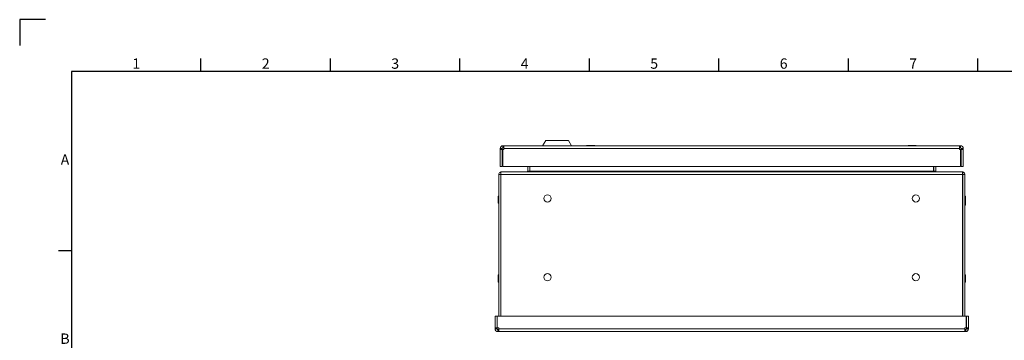
# Model space of a CAD drawing. Units: millimetres. Extents: x -2339 to 2090, y 73 to 2327.
# Drawn here: x -10 to 941, y 1289 to 1599 of the extents above; entities that cross this region are included whole.
import ezdxf
from ezdxf.enums import TextEntityAlignment as Align

# ---------------------------------------------------------------- set-up
doc = ezdxf.new("R2010")
doc.units = ezdxf.units.MM
doc.header["$LTSCALE"] = 2
doc.layers.add('Title Block', color=7, linetype='Continuous')
doc.styles.add('ISO Proportional', font='ARIALN.TTF', dxfattribs={"width": 0.8})

# ---------------------------------------------------------------- blocks, each defined once
blk = doc.blocks.new('ISO A1 title block')
at = {"layer": 'Title Block'}
for p, q in [((10, 594), (0, 594)), ((0, 594), (0, 584)), ((70, 574), (70, 579)), ((120, 574), (120, 579)), ((170, 574), (170, 579)), ((220, 574), (220, 579)), ((270, 574), (270, 579)), ((320, 574), (320, 579)), ((370, 574), (370, 579)), ((820, 574), (20, 574)), ((20, 574), (20, 20)), ((15, 504.75), (20, 504.75))]:
    blk.add_line(p, q, dxfattribs=at)
at = {"layer": 'Title Block', "style": 'ISO Proportional'}
for s, p in [('1', (45, 576.5)), ('2', (95, 576.5)), ('3', (145, 576.5)), ('4', (195, 576.5)), ('5', (245, 576.5)), ('6', (295, 576.5)), ('7', (345, 576.5)), ('A', (17.5, 539.375)), ('B', (17.5, 470.125))]:
    blk.add_text(s, height=4, dxfattribs=at).set_placement(p, align=Align.MIDDLE)
at = {"layer": 'Title Block', "style": 'ISO Proportional', "flags": 8}
for tag, p in [('FILENAME', (747, 43)), ('DATE', (772, 43)), ('SCALE', (802, 43)), ('EDITION', (787, 23)), ('SHEET', (802, 23))]:
    blk.add_attdef(tag, text='', height=2.5, dxfattribs=at).set_placement(p, align=Align.MIDDLE_LEFT)
blk.add_attdef('DRAWING_NUMBER', text='', height=3, dxfattribs=at).set_placement((755, 25), align=Align.MIDDLE)

msp = doc.modelspace()

# ---------------------------------------------------------------- linework, layer by layer
at = {"color": 7, "linetype": 'Continuous', "lineweight": 18}
for p, q in [((456.15, 1474.92), (454.15, 1474.92)), ((454.15, 1474.92), (454.15, 1473.92)), ((454.15, 1457.52), (454.15, 1473.92)), ((456.15, 1473.92), (454.15, 1473.92)), ((456.15, 1474.92), (456.15, 1473.92)), ((456.15, 1473.92), (456.15, 1457.52)), ((456.65, 1473.92), (456.65, 1457.52)), ((457.75, 1473.92), (456.65, 1473.92)), ((456.75, 1475.52), (456.75, 1477.52)), ((456.75, 1477.52), (457.75, 1477.52)), ((456.75, 1475.52), (457.75, 1475.52)), ((457.75, 1477.52), (897.55, 1477.52)), ((457.75, 1477.52), (457.75, 1474.92)), ((457.75, 1473.92), (457.75, 1474.92)), ((897.55, 1474.92), (457.75, 1474.92)), ((498.1, 1482.52), (495.1, 1477.52)), ((498.1, 1482.52), (520.1, 1482.52)), ((523.1, 1477.52), (520.1, 1482.52)), ((537.57, 1477.62), (537.57, 1477.52)), ((541.53, 1477.62), (537.57, 1477.62)), ((541.53, 1477.62), (541.53, 1477.52)), ((545.49, 1477.62), (541.53, 1477.62)), ((545.49, 1477.62), (545.49, 1477.52)), ((847.92, 1477.62), (847.92, 1477.52)), ((851.88, 1477.62), (847.92, 1477.62)), ((851.88, 1477.62), (851.88, 1477.52)), ((855.84, 1477.62), (851.88, 1477.62)), ((855.84, 1477.62), (855.84, 1477.52)), ((897.55, 1474.92), (897.55, 1477.52)), ((897.55, 1477.52), (898.55, 1477.52)), ((897.55, 1475.52), (898.55, 1475.52)), ((897.55, 1474.92), (897.55, 1473.92)), ((898.65, 1473.92), (897.55, 1473.92)), ((898.55, 1475.52), (898.55, 1477.52)), ((898.65, 1457.52), (898.65, 1473.92)), ((899.15, 1474.92), (901.15, 1474.92)), ((899.15, 1473.92), (899.15, 1474.92)), ((899.15, 1473.92), (901.15, 1473.92)), ((899.15, 1457.52), (899.15, 1473.92)), ((901.15, 1473.92), (901.15, 1474.92)), ((901.15, 1457.52), (901.15, 1473.92)), ((456.15, 1457.52), (454.15, 1457.52)), ((898.65, 1457.52), (456.65, 1457.52)), ((480.66, 1452.92), (480.66, 1457.52)), ((482.66, 1457.52), (482.66, 1452.92)), ((482.8, 1457.52), (482.8, 1452.92)), ((872.51, 1452.92), (872.51, 1457.52)), ((872.66, 1452.92), (872.66, 1457.52)), ((874.66, 1457.52), (874.66, 1452.92)), ((899.15, 1457.52), (901.15, 1457.52)), ((454.66, 1449.72), (452.66, 1449.72)), ((452.66, 1312.82), (452.66, 1449.72)), ((454.79, 1450.56), (454, 1451.99)), ((454.66, 1312.82), (454.66, 1449.72)), ((454.79, 1451.99), (454.79, 1449.72)), ((454.79, 1449.72), (900.52, 1449.72)), ((454.79, 1449.72), (454.79, 1312.82)), ((455.39, 1452.32), (455.26, 1452.32)), ((899.92, 1452.32), (455.39, 1452.32)), ((480.66, 1452.92), (482.66, 1452.92)), ((482.8, 1452.92), (872.51, 1452.92)), ((874.66, 1452.92), (872.66, 1452.92)), ((899.92, 1452.32), (900.06, 1452.32)), ((900.52, 1449.72), (900.52, 1451.99)), ((900.52, 1450.56), (901.31, 1451.99)), ((900.52, 1312.82), (900.52, 1449.72)), ((900.66, 1449.72), (902.66, 1449.72)), ((900.66, 1449.72), (900.66, 1312.82)), ((902.66, 1449.72), (902.66, 1312.82)), ((452.2, 1428.72), (452.04, 1428.88)), ((452.04, 1421.88), (452.04, 1428.88)), ((452.06, 1428.72), (452.06, 1428.64)), ((452.56, 1428.72), (452.06, 1428.72)), ((452.06, 1428.64), (452.54, 1428.19)), ((452.56, 1428.64), (452.06, 1428.64)), ((452.06, 1428.04), (452.06, 1427.88)), ((452.56, 1428.04), (452.06, 1428.04)), ((452.06, 1427.88), (452.54, 1427.52)), ((452.56, 1427.88), (452.06, 1427.88)), ((452.06, 1426.91), (452.06, 1426.68)), ((452.56, 1426.91), (452.06, 1426.91)), ((452.06, 1426.68), (452.54, 1426.48)), ((452.56, 1426.68), (452.06, 1426.68)), ((452.56, 1428.85), (452.07, 1428.85)), ((452.54, 1428.19), (452.54, 1428.04)), ((452.56, 1428.19), (452.54, 1428.19)), ((452.54, 1427.52), (452.54, 1426.91)), ((452.56, 1427.52), (452.54, 1427.52)), ((452.54, 1426.48), (452.54, 1425.5)), ((452.56, 1426.48), (452.54, 1426.48)), ((452.56, 1428.85), (452.56, 1428.72)), ((452.56, 1428.72), (452.56, 1428.64)), ((452.56, 1428.64), (452.56, 1428.22)), ((452.66, 1428.41), (452.56, 1428.41)), ((452.56, 1428.22), (452.56, 1428.07)), ((452.56, 1428.04), (452.56, 1427.88)), ((452.56, 1427.88), (452.56, 1427.55)), ((452.56, 1427.55), (452.56, 1426.91)), ((452.56, 1426.91), (452.56, 1426.68)), ((452.56, 1426.68), (452.56, 1426.5)), ((452.56, 1426.5), (452.56, 1425.5)), ((454.79, 1428.38), (454.66, 1428.38)), ((900.66, 1428.38), (900.52, 1428.38)), ((902.76, 1428.41), (902.66, 1428.41)), ((902.76, 1428.86), (903.25, 1428.86)), ((902.76, 1428.85), (902.76, 1428.86)), ((902.76, 1428.57), (902.76, 1428.85)), ((902.76, 1428.85), (903.25, 1428.85)), ((902.76, 1428.57), (903.25, 1428.57)), ((902.76, 1428.46), (902.76, 1428.57)), ((902.76, 1428.06), (902.76, 1428.46)), ((902.76, 1428.46), (903.25, 1428.46)), ((902.76, 1427.73), (902.76, 1428.06)), ((902.77, 1428.03), (902.76, 1428.03)), ((902.76, 1427.73), (903.25, 1427.73)), ((902.76, 1427.54), (902.76, 1427.73)), ((902.76, 1427.25), (902.76, 1427.54)), ((902.76, 1427.54), (903.25, 1427.54)), ((902.76, 1426.49), (902.76, 1427.25)), ((902.77, 1427.23), (902.76, 1427.23)), ((902.76, 1426.49), (903.25, 1426.49)), ((902.76, 1426.25), (902.76, 1426.49)), ((902.76, 1426.25), (903.25, 1426.25)), ((902.76, 1426.12), (902.76, 1426.25)), ((902.76, 1425.11), (902.76, 1426.12)), ((902.77, 1426.11), (902.76, 1426.11)), ((902.77, 1428.03), (903.25, 1428.46)), ((902.77, 1427.73), (902.77, 1428.03)), ((902.77, 1427.23), (903.25, 1427.54)), ((902.77, 1426.53), (902.77, 1427.23)), ((902.77, 1426.49), (902.77, 1426.53)), ((902.77, 1426.11), (903.25, 1426.25)), ((902.97, 1428.57), (903.25, 1428.85)), ((903.27, 1428.88), (903.25, 1428.86)), ((903.25, 1428.85), (903.25, 1428.86)), ((903.25, 1428.46), (903.25, 1428.57)), ((903.25, 1427.54), (903.25, 1427.73)), ((903.25, 1426.25), (903.25, 1426.49)), ((903.27, 1428.88), (903.27, 1421.88)), ((452.04, 1421.88), (452.2, 1422.04)), ((452.06, 1425.5), (452.06, 1425.25)), ((452.56, 1425.5), (452.06, 1425.5)), ((452.56, 1425.25), (452.06, 1425.25)), ((452.54, 1424.27), (452.06, 1424.08)), ((452.06, 1424.08), (452.06, 1423.85)), ((452.56, 1424.08), (452.06, 1424.08)), ((452.56, 1423.85), (452.06, 1423.85)), ((452.54, 1423.24), (452.06, 1422.88)), ((452.06, 1422.88), (452.06, 1422.71)), ((452.56, 1422.88), (452.06, 1422.88)), ((452.56, 1422.71), (452.06, 1422.71)), ((452.54, 1422.57), (452.06, 1422.11)), ((452.06, 1422.11), (452.06, 1422.04)), ((452.56, 1422.11), (452.06, 1422.11)), ((452.56, 1422.04), (452.06, 1422.04)), ((452.56, 1421.91), (452.07, 1421.91)), ((452.54, 1425.25), (452.54, 1424.27)), ((452.54, 1424.28), (452.56, 1424.28)), ((452.54, 1423.85), (452.54, 1423.24)), ((452.54, 1423.24), (452.56, 1423.24)), ((452.54, 1422.71), (452.54, 1422.57)), ((452.54, 1422.57), (452.56, 1422.57)), ((452.56, 1425.5), (452.56, 1425.25)), ((452.56, 1425.25), (452.56, 1424.26)), ((452.56, 1424.26), (452.56, 1424.08)), ((452.56, 1424.08), (452.56, 1423.85)), ((452.56, 1423.85), (452.56, 1423.21)), ((452.56, 1423.21), (452.56, 1422.88)), ((452.56, 1422.88), (452.56, 1422.71)), ((452.56, 1422.69), (452.56, 1422.53)), ((452.56, 1422.53), (452.56, 1422.11)), ((452.56, 1422.34), (452.66, 1422.34)), ((452.56, 1422.11), (452.56, 1422.04)), ((452.56, 1422.04), (452.56, 1421.91)), ((454.66, 1422.38), (454.79, 1422.38)), ((900.52, 1422.38), (900.66, 1422.38)), ((900.52, 1420.47), (900.66, 1420.47)), ((902.66, 1422.34), (902.76, 1422.34)), ((902.66, 1420.44), (902.76, 1420.44)), ((902.76, 1425.11), (902.77, 1425.11)), ((902.76, 1425.05), (902.76, 1425.11)), ((902.76, 1424.8), (902.76, 1425.05)), ((902.76, 1425.05), (903.25, 1425.05)), ((902.76, 1423.9), (902.76, 1424.86)), ((902.76, 1424.8), (903.25, 1424.8)), ((902.76, 1423.92), (902.77, 1423.92)), ((902.76, 1423.67), (902.76, 1423.9)), ((902.76, 1423.46), (902.76, 1423.67)), ((902.76, 1423.67), (903.25, 1423.67)), ((902.76, 1422.95), (902.76, 1423.46)), ((902.76, 1423.46), (903.25, 1423.46)), ((902.76, 1422.98), (902.77, 1422.98)), ((902.76, 1422.59), (902.76, 1422.95)), ((902.76, 1422.45), (902.76, 1422.59)), ((902.76, 1422.59), (903.25, 1422.59)), ((902.76, 1422.45), (903.25, 1422.45)), ((902.76, 1422.42), (902.76, 1422.44)), ((902.76, 1421.99), (902.76, 1422.42)), ((902.76, 1421.99), (903.25, 1421.99)), ((902.76, 1421.94), (902.76, 1421.99)), ((902.76, 1421.77), (902.76, 1421.94)), ((902.76, 1421.94), (903.25, 1421.94)), ((902.76, 1421.77), (903.25, 1421.77)), ((902.76, 1421.55), (902.76, 1421.77)), ((902.76, 1421.04), (902.76, 1421.55)), ((902.76, 1421.55), (903.25, 1421.55)), ((902.76, 1421.07), (902.77, 1421.07)), ((902.76, 1420.68), (902.76, 1421.04)), ((902.76, 1420.54), (902.76, 1420.68)), ((902.76, 1420.68), (903.25, 1420.68)), ((902.76, 1420.54), (903.25, 1420.54)), ((902.76, 1420.51), (902.76, 1420.53)), ((902.76, 1420.08), (902.76, 1420.51)), ((902.76, 1420.08), (903.25, 1420.08)), ((902.76, 1420.04), (902.76, 1420.08)), ((902.76, 1420.04), (903.25, 1420.04)), ((903.25, 1425.05), (902.77, 1425.11)), ((903.25, 1423.67), (902.77, 1423.92)), ((902.77, 1422.98), (902.77, 1423.46)), ((903.25, 1422.59), (902.77, 1422.98)), ((902.77, 1421.07), (902.77, 1421.55)), ((903.25, 1420.68), (902.77, 1421.07)), ((903.25, 1421.99), (902.78, 1422.45)), ((903.25, 1420.08), (902.78, 1420.54)), ((903.25, 1421.77), (902.91, 1421.94)), ((903.21, 1421.94), (903.27, 1421.88)), ((903.21, 1420.04), (903.27, 1419.98)), ((903.25, 1424.8), (903.25, 1425.05)), ((903.25, 1423.46), (903.25, 1423.67)), ((903.25, 1422.45), (903.25, 1422.59)), ((903.25, 1421.94), (903.25, 1421.99)), ((903.25, 1421.55), (903.25, 1421.77)), ((903.25, 1420.54), (903.25, 1420.68)), ((903.25, 1420.04), (903.25, 1420.08)), ((903.27, 1421.88), (903.27, 1419.98)), ((452.2, 1352.52), (452.04, 1352.68)), ((452.04, 1345.68), (452.04, 1352.68)), ((452.06, 1352.52), (452.06, 1352.44)), ((452.56, 1352.52), (452.06, 1352.52)), ((452.06, 1352.44), (452.54, 1351.99)), ((452.56, 1352.44), (452.06, 1352.44)), ((452.06, 1351.84), (452.06, 1351.68)), ((452.56, 1351.84), (452.06, 1351.84)), ((452.06, 1351.68), (452.54, 1351.32)), ((452.56, 1351.68), (452.06, 1351.68)), ((452.06, 1350.71), (452.06, 1350.48)), ((452.56, 1350.71), (452.06, 1350.71)), ((452.06, 1350.48), (452.54, 1350.28)), ((452.56, 1350.48), (452.06, 1350.48)), ((452.56, 1352.65), (452.07, 1352.65)), ((452.54, 1351.99), (452.54, 1351.84)), ((452.56, 1351.99), (452.54, 1351.99)), ((452.54, 1351.32), (452.54, 1350.71)), ((452.56, 1351.32), (452.54, 1351.32)), ((452.54, 1350.28), (452.54, 1349.3)), ((452.56, 1350.28), (452.54, 1350.28)), ((452.56, 1352.65), (452.56, 1352.52)), ((452.56, 1352.52), (452.56, 1352.44)), ((452.56, 1352.44), (452.56, 1352.02)), ((452.66, 1352.21), (452.56, 1352.21)), ((452.56, 1352.02), (452.56, 1351.87)), ((452.56, 1351.84), (452.56, 1351.68)), ((452.56, 1351.68), (452.56, 1351.35)), ((452.56, 1351.35), (452.56, 1350.71)), ((452.56, 1350.71), (452.56, 1350.48)), ((452.56, 1350.48), (452.56, 1350.3)), ((452.56, 1350.3), (452.56, 1349.3)), ((454.79, 1352.18), (454.66, 1352.18)), ((900.66, 1352.18), (900.52, 1352.18)), ((902.76, 1352.21), (902.66, 1352.21)), ((902.76, 1352.66), (903.25, 1352.66)), ((902.76, 1352.65), (902.76, 1352.66)), ((902.76, 1352.37), (902.76, 1352.65)), ((902.76, 1352.65), (903.25, 1352.65)), ((902.76, 1352.37), (903.25, 1352.37)), ((902.76, 1352.26), (902.76, 1352.37)), ((902.76, 1351.86), (902.76, 1352.26)), ((902.76, 1352.26), (903.25, 1352.26)), ((902.76, 1351.53), (902.76, 1351.86)), ((902.77, 1351.83), (902.76, 1351.83)), ((902.76, 1351.53), (903.25, 1351.53)), ((902.76, 1351.34), (902.76, 1351.53)), ((902.76, 1351.05), (902.76, 1351.34)), ((902.76, 1351.34), (903.25, 1351.34)), ((902.76, 1350.29), (902.76, 1351.05)), ((902.77, 1351.03), (902.76, 1351.03)), ((902.76, 1350.29), (903.25, 1350.29)), ((902.76, 1350.05), (902.76, 1350.29)), ((902.76, 1350.05), (903.25, 1350.05)), ((902.76, 1349.92), (902.76, 1350.05)), ((902.76, 1348.91), (902.76, 1349.92)), ((902.77, 1349.91), (902.76, 1349.91)), ((902.77, 1351.83), (903.25, 1352.26)), ((902.77, 1351.53), (902.77, 1351.83)), ((902.77, 1351.03), (903.25, 1351.34)), ((902.77, 1350.33), (902.77, 1351.03)), ((902.77, 1350.29), (902.77, 1350.33)), ((902.77, 1349.91), (903.25, 1350.05)), ((902.97, 1352.37), (903.25, 1352.65)), ((903.27, 1352.68), (903.25, 1352.66)), ((903.25, 1352.65), (903.25, 1352.66)), ((903.25, 1352.26), (903.25, 1352.37)), ((903.25, 1351.34), (903.25, 1351.53)), ((903.25, 1350.05), (903.25, 1350.29)), ((903.27, 1352.68), (903.27, 1345.68)), ((452.04, 1345.68), (452.2, 1345.84)), ((452.06, 1349.3), (452.06, 1349.05)), ((452.56, 1349.3), (452.06, 1349.3)), ((452.56, 1349.05), (452.06, 1349.05)), ((452.54, 1348.07), (452.06, 1347.88)), ((452.06, 1347.88), (452.06, 1347.65)), ((452.56, 1347.88), (452.06, 1347.88)), ((452.56, 1347.65), (452.06, 1347.65)), ((452.54, 1347.04), (452.06, 1346.68)), ((452.06, 1346.68), (452.06, 1346.51)), ((452.56, 1346.68), (452.06, 1346.68)), ((452.56, 1346.51), (452.06, 1346.51)), ((452.54, 1346.37), (452.06, 1345.91)), ((452.06, 1345.91), (452.06, 1345.84)), ((452.56, 1345.91), (452.06, 1345.91)), ((452.56, 1345.84), (452.06, 1345.84)), ((452.56, 1345.71), (452.07, 1345.71)), ((452.54, 1349.05), (452.54, 1348.07)), ((452.54, 1348.08), (452.56, 1348.08)), ((452.54, 1347.65), (452.54, 1347.04)), ((452.54, 1347.04), (452.56, 1347.04)), ((452.54, 1346.51), (452.54, 1346.37)), ((452.54, 1346.37), (452.56, 1346.37)), ((452.56, 1349.3), (452.56, 1349.05)), ((452.56, 1349.05), (452.56, 1348.06)), ((452.56, 1348.06), (452.56, 1347.88)), ((452.56, 1347.88), (452.56, 1347.65)), ((452.56, 1347.65), (452.56, 1347.01)), ((452.56, 1347.01), (452.56, 1346.68)), ((452.56, 1346.68), (452.56, 1346.51)), ((452.56, 1346.49), (452.56, 1346.33)), ((452.56, 1346.33), (452.56, 1345.91)), ((452.56, 1346.14), (452.66, 1346.14)), ((452.56, 1345.91), (452.56, 1345.84)), ((452.56, 1345.84), (452.56, 1345.71)), ((454.66, 1346.18), (454.79, 1346.18)), ((900.52, 1346.18), (900.66, 1346.18)), ((902.66, 1346.14), (902.76, 1346.14)), ((902.76, 1348.91), (902.77, 1348.91)), ((902.76, 1348.85), (902.76, 1348.91)), ((902.76, 1348.85), (903.25, 1348.85)), ((902.76, 1348.6), (902.76, 1348.85)), ((902.76, 1347.7), (902.76, 1348.66)), ((902.76, 1348.6), (903.25, 1348.6)), ((902.76, 1347.72), (902.77, 1347.72)), ((902.76, 1347.47), (902.76, 1347.7)), ((902.76, 1347.26), (902.76, 1347.47)), ((902.76, 1347.47), (903.25, 1347.47)), ((902.76, 1346.75), (902.76, 1347.26)), ((902.76, 1347.26), (903.25, 1347.26)), ((902.76, 1346.78), (902.77, 1346.78)), ((902.76, 1346.39), (902.76, 1346.75)), ((902.76, 1346.25), (902.76, 1346.39)), ((902.76, 1346.39), (903.25, 1346.39)), ((902.76, 1346.25), (903.25, 1346.25)), ((902.76, 1346.22), (902.76, 1346.24)), ((902.76, 1345.79), (902.76, 1346.22)), ((902.76, 1345.79), (903.25, 1345.79)), ((902.76, 1345.74), (902.76, 1345.79)), ((902.76, 1345.74), (903.25, 1345.74)), ((903.25, 1348.85), (902.77, 1348.91)), ((903.25, 1347.47), (902.77, 1347.72)), ((902.77, 1346.78), (902.77, 1347.26)), ((903.25, 1346.39), (902.77, 1346.78)), ((903.25, 1345.79), (902.78, 1346.25)), ((903.21, 1345.74), (903.27, 1345.68)), ((903.25, 1348.6), (903.25, 1348.85)), ((903.25, 1347.26), (903.25, 1347.47)), ((903.25, 1346.25), (903.25, 1346.39)), ((903.25, 1345.74), (903.25, 1345.79)), ((449.16, 1301.42), (449.16, 1312.82)), ((451.16, 1312.82), (449.16, 1312.82)), ((451.16, 1312.82), (451.16, 1301.42)), ((451.23, 1301.42), (451.23, 1312.82)), ((904.08, 1312.82), (451.23, 1312.82)), ((904.08, 1301.42), (904.08, 1312.82)), ((904.16, 1301.42), (904.16, 1312.82)), ((904.16, 1312.82), (906.16, 1312.82)), ((906.16, 1301.42), (906.16, 1312.82)), ((451.16, 1301.42), (449.16, 1301.42)), ((449.16, 1301.42), (449.16, 1300.42)), ((451.16, 1300.42), (449.16, 1300.42)), ((451.16, 1301.42), (451.16, 1300.42)), ((451.23, 1301.42), (452.76, 1301.42)), ((451.76, 1299.82), (451.76, 1297.82)), ((451.76, 1299.82), (452.76, 1299.82)), ((451.76, 1297.82), (452.76, 1297.82)), ((452.76, 1300.42), (452.76, 1301.42)), ((452.76, 1300.42), (902.56, 1300.42)), ((452.76, 1300.42), (452.76, 1297.82)), ((452.76, 1297.82), (902.56, 1297.82)), ((902.56, 1301.42), (902.56, 1300.42)), ((902.56, 1301.42), (904.08, 1301.42)), ((902.56, 1297.82), (902.56, 1300.42)), ((902.56, 1299.82), (903.56, 1299.82)), ((902.56, 1297.82), (903.56, 1297.82)), ((903.56, 1299.82), (903.56, 1297.82)), ((904.16, 1301.42), (906.16, 1301.42)), ((904.16, 1300.42), (904.16, 1301.42)), ((904.16, 1300.42), (906.16, 1300.42)), ((906.16, 1300.42), (906.16, 1301.42))]:
    msp.add_line(p, q, dxfattribs=at)
at = {"color": 7, "linetype": 'Continuous', "lineweight": 18, "flags": 128}
for points in [[(454, 1451.99), (454.61, 1452.23), (455.26, 1452.32)], [(455.39, 1452.32), (455.09, 1452.23), (454.79, 1451.99)], [(480.06, 1452.32), (480.48, 1452.49), (480.66, 1452.92)], [(482.8, 1452.92), (481.5, 1452.49), (480.2, 1452.32)], [(875.11, 1452.32), (873.81, 1452.49), (872.51, 1452.92)], [(874.66, 1452.92), (874.83, 1452.49), (875.26, 1452.32)], [(900.52, 1451.99), (900.22, 1452.23), (899.92, 1452.32)], [(900.06, 1452.32), (900.7, 1452.23), (901.31, 1451.99)], [(902.77, 1425.11), (902.77, 1426), (902.77, 1426.11)], [(902.77, 1423.92), (902.77, 1424.75), (902.77, 1424.86)], [(902.77, 1348.91), (902.77, 1349.8), (902.77, 1349.91)], [(902.77, 1347.72), (902.77, 1348.55), (902.77, 1348.66)]]:
    msp.add_lwpolyline(points, dxfattribs=at)
at = {"color": 7, "linetype": 'Continuous', "lineweight": 18}
for centre in [(499.86, 1426.58), (855.46, 1426.58), (499.86, 1350.38), (855.46, 1350.38)]:
    msp.add_circle(centre, 3.5, dxfattribs=at)
for centre, radius, start, end in [((456.75, 1474.92), 2.6, 90, 180), ((456.75, 1474.92), 0.6, 90, 180), ((898.55, 1474.92), 2.6, 360, 90), ((898.55, 1474.92), 0.6, 0, 90), ((893.65, 1470.02), 5.5, 335.38002, 24.61998), ((455.26, 1449.72), 2.6, 118.79185, 180), ((455.26, 1449.72), 0.6, 140.32927, 180), ((900.06, 1449.72), 0.6, 0, 39.67073), ((900.06, 1449.72), 2.6, 0, 61.20815), ((451.76, 1300.42), 2.6, 180, 270), ((451.76, 1300.42), 0.6, 180, 270), ((903.56, 1300.42), 2.6, 270, 0), ((903.56, 1300.42), 0.6, 270, 0)]:
    msp.add_arc(centre, radius, start, end, dxfattribs=at)

# ---------------------------------------------------------------- block references
at = {"layer": 'Title Block', "xscale": 2.5, "yscale": 2.5, "zscale": 2.5}
msp.add_blockref('ISO A1 title block', (-9.74, 114.39), dxfattribs=at)

doc.saveas('drawing.dxf')
